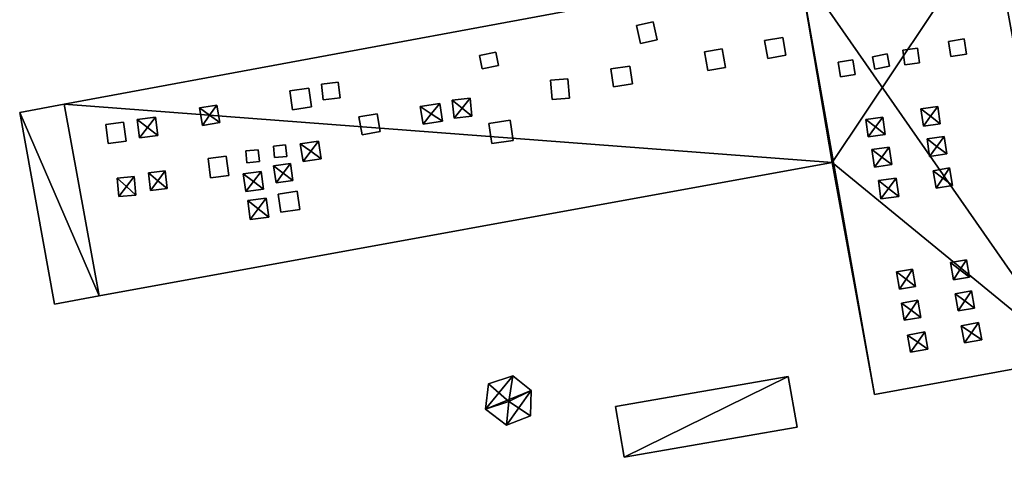
# Model space of a CAD drawing. Extents: x 532185 to 535115, y 6172701 to 6174850.
# Drawn here: x 532923 to 532980, y 6173172 to 6173198 of the extents above; entities that cross this region are included whole.
import ezdxf

# ---------------------------------------------------------------- set-up
doc = ezdxf.new("R2010")
doc.units = 0
for name, color, linetype in [('Basic_roof', 14, 'CONTINUOUS'), ('Basic_wall', 252, 'CONTINUOUS'), ('Sp_roof', 14, 'CONTINUOUS'), ('Sp_wall', 252, 'CONTINUOUS')]:
    doc.layers.add(name, color=color, linetype=linetype)

msp = doc.modelspace()

# ---------------------------------------------------------------- linework, layer by layer
at = {"layer": 'Basic_roof', "color": 24}
for points in [[(532983.707, 6173178.036, 5.921), (532979.15, 6173203.04, 5.921), (532968.074, 6173200.484, 5.921), (532983.707, 6173178.036, 5.921)], [(532969.971, 6173189.315, 5.921), (532968.074, 6173200.484, 5.921), (532925.843, 6173192.651, 5.921), (532969.971, 6173189.315, 5.921)], [(532972.402, 6173175.975, 5.921), (532983.707, 6173178.036, 5.921), (532968.074, 6173200.484, 5.921), (532972.402, 6173175.975, 5.921)], [(532969.971, 6173189.315, 5.921), (532972.402, 6173175.975, 5.921), (532968.074, 6173200.484, 5.921), (532969.971, 6173189.315, 5.921)], [(532925.291, 6173181.172, 4.561), (532927.85, 6173181.638, 5.13), (532925.843, 6173192.651, 5.13), (532923.285, 6173192.177, 4.561)], [(532925.843, 6173192.651, 5.921), (532927.85, 6173181.638, 5.921), (532969.971, 6173189.315, 5.921), (532925.843, 6173192.651, 5.921)], [(532951.389, 6173175.574, 6.612), (532951.627, 6173177.043, 5.387), (532950.23, 6173176.589, 5.387), (532951.389, 6173175.574, 6.612)], [(532951.389, 6173175.574, 6.612), (532952.684, 6173176.21, 5.387), (532951.627, 6173177.043, 5.387), (532951.389, 6173175.574, 6.612)], [(532957.52, 6173175.288, 4.677), (532958.03, 6173172.368, 4.677), (532967.965, 6173174.101, 4.677), (532967.456, 6173177.02, 4.677)], [(532951.389, 6173175.574, 6.612), (532950.23, 6173176.589, 5.387), (532950.062, 6173175.126, 5.387), (532951.389, 6173175.574, 6.612)], [(532951.389, 6173175.574, 6.612), (532952.64, 6173174.745, 5.387), (532952.684, 6173176.21, 5.387), (532951.389, 6173175.574, 6.612)], [(532951.389, 6173175.574, 6.612), (532950.062, 6173175.126, 5.387), (532951.267, 6173174.217, 5.387), (532951.389, 6173175.574, 6.612)], [(532951.389, 6173175.574, 6.612), (532951.267, 6173174.217, 5.387), (532952.64, 6173174.745, 5.387), (532951.389, 6173175.574, 6.612)]]:
    msp.add_3dface(points, dxfattribs=at)
at = {"layer": 'Basic_wall', "color": 252}
for points in [[(532983.707, 6173178.036, 1.29), (532979.15, 6173203.04, 1.29), (532979.15, 6173203.04, 5.921), (532983.707, 6173178.036, 5.921)], [(532968.074, 6173200.484, 1.29), (532925.843, 6173192.651, 1.29), (532925.843, 6173192.651, 5.921), (532968.074, 6173200.484, 5.921)], [(532925.843, 6173192.651, 1.42), (532923.285, 6173192.177, 1.42), (532923.285, 6173192.177, 4.561), (532925.843, 6173192.651, 5.13)], [(532925.843, 6173192.651, 1.29), (532927.85, 6173181.638, 1.29), (532927.85, 6173181.638, 5.921), (532925.843, 6173192.651, 5.921)], [(532927.85, 6173181.638, 1.42), (532925.843, 6173192.651, 1.42), (532925.843, 6173192.651, 5.13), (532927.85, 6173181.638, 5.13)], [(532923.285, 6173192.177, 1.42), (532925.291, 6173181.172, 1.42), (532925.291, 6173181.172, 4.561), (532923.285, 6173192.177, 4.561)], [(532927.85, 6173181.638, 1.29), (532969.971, 6173189.315, 1.29), (532969.971, 6173189.315, 5.921), (532927.85, 6173181.638, 5.921)], [(532969.971, 6173189.315, 1.29), (532972.402, 6173175.975, 1.29), (532972.402, 6173175.975, 5.921), (532969.971, 6173189.315, 5.921)], [(532925.291, 6173181.172, 1.42), (532927.85, 6173181.638, 1.42), (532927.85, 6173181.638, 5.13), (532925.291, 6173181.172, 4.561)], [(532972.402, 6173175.975, 1.29), (532983.707, 6173178.036, 1.29), (532983.707, 6173178.036, 5.921), (532972.402, 6173175.975, 5.921)], [(532951.627, 6173177.043, 1.63), (532950.23, 6173176.589, 1.63), (532950.23, 6173176.589, 5.387), (532951.627, 6173177.043, 5.387)], [(532952.684, 6173176.21, 1.63), (532951.627, 6173177.043, 1.63), (532951.627, 6173177.043, 5.387), (532952.684, 6173176.21, 5.387)], [(532967.456, 6173177.02, 1.55), (532957.52, 6173175.288, 1.55), (532957.52, 6173175.288, 4.677), (532967.456, 6173177.02, 4.677)], [(532967.965, 6173174.101, 1.55), (532967.456, 6173177.02, 1.55), (532967.456, 6173177.02, 4.677), (532967.965, 6173174.101, 4.677)], [(532950.23, 6173176.589, 1.63), (532950.062, 6173175.126, 1.63), (532950.062, 6173175.126, 5.387), (532950.23, 6173176.589, 5.387)], [(532952.64, 6173174.745, 1.63), (532952.684, 6173176.21, 1.63), (532952.684, 6173176.21, 5.387), (532952.64, 6173174.745, 5.387)], [(532950.062, 6173175.126, 1.63), (532951.267, 6173174.217, 1.63), (532951.267, 6173174.217, 5.387), (532950.062, 6173175.126, 5.387)], [(532957.52, 6173175.288, 1.55), (532958.03, 6173172.368, 1.55), (532958.03, 6173172.368, 4.677), (532957.52, 6173175.288, 4.677)], [(532951.267, 6173174.217, 1.63), (532952.64, 6173174.745, 1.63), (532952.64, 6173174.745, 5.387), (532951.267, 6173174.217, 5.387)], [(532958.03, 6173172.368, 1.55), (532967.965, 6173174.101, 1.55), (532967.965, 6173174.101, 4.677), (532958.03, 6173172.368, 4.677)]]:
    msp.add_3dface(points, dxfattribs=at)
at = {"layer": 'footprint_base', "color": 4}
for points in [[(532969.971, 6173189.315, 1.29), (532979.15, 6173203.04, 1.29), (532968.074, 6173200.484, 1.29), (532969.971, 6173189.315, 1.29)], [(532983.707, 6173178.036, 1.29), (532979.15, 6173203.04, 1.29), (532969.971, 6173189.315, 1.29), (532983.707, 6173178.036, 1.29)], [(532968.074, 6173200.484, 1.29), (532925.843, 6173192.651, 1.29), (532969.971, 6173189.315, 1.29), (532968.074, 6173200.484, 1.29)], [(532927.85, 6173181.638, 1.42), (532925.843, 6173192.651, 1.42), (532923.285, 6173192.177, 1.42), (532927.85, 6173181.638, 1.42)], [(532925.843, 6173192.651, 1.29), (532927.85, 6173181.638, 1.29), (532969.971, 6173189.315, 1.29), (532925.843, 6173192.651, 1.29)], [(532923.285, 6173192.177, 1.42), (532925.291, 6173181.172, 1.42), (532927.85, 6173181.638, 1.42), (532923.285, 6173192.177, 1.42)], [(532969.971, 6173189.315, 1.29), (532972.402, 6173175.975, 1.29), (532983.707, 6173178.036, 1.29), (532969.971, 6173189.315, 1.29)], [(532952.684, 6173176.21, 1.63), (532951.627, 6173177.043, 1.63), (532950.062, 6173175.126, 1.63), (532952.684, 6173176.21, 1.63)], [(532951.627, 6173177.043, 1.63), (532950.23, 6173176.589, 1.63), (532950.062, 6173175.126, 1.63), (532951.627, 6173177.043, 1.63)], [(532967.456, 6173177.02, 1.55), (532957.52, 6173175.288, 1.55), (532958.03, 6173172.368, 1.55), (532967.456, 6173177.02, 1.55)], [(532958.03, 6173172.368, 1.55), (532967.965, 6173174.101, 1.55), (532967.456, 6173177.02, 1.55), (532958.03, 6173172.368, 1.55)], [(532950.062, 6173175.126, 1.63), (532951.267, 6173174.217, 1.63), (532952.684, 6173176.21, 1.63), (532950.062, 6173175.126, 1.63)], [(532951.267, 6173174.217, 1.63), (532952.64, 6173174.745, 1.63), (532952.684, 6173176.21, 1.63), (532951.267, 6173174.217, 1.63)]]:
    msp.add_3dface(points, dxfattribs=at)
at = {"layer": 'Sp_roof', "color": 24}
for points in [[(532958.967, 6173196.141, 6.256), (532959.913, 6173196.352, 6.256), (532959.682, 6173197.386, 6.256), (532958.736, 6173197.175, 6.256)], [(532966.096, 6173196.309, 6.256), (532966.277, 6173195.285, 6.256), (532967.322, 6173195.47, 6.256), (532967.141, 6173196.494, 6.256)], [(532976.804, 6173195.395, 6.256), (532977.702, 6173195.536, 6.256), (532977.564, 6173196.407, 6.256), (532976.666, 6173196.265, 6.256)], [(532962.832, 6173194.587, 6.256), (532963.852, 6173194.772, 6.256), (532963.658, 6173195.845, 6.256), (532962.638, 6173195.66, 6.256)], [(532974.148, 6173194.913, 6.256), (532974.99, 6173195.026, 6.256), (532974.877, 6173195.871, 6.256), (532974.035, 6173195.759, 6.256)], [(532949.855, 6173194.687, 6.256), (532950.801, 6173194.873, 6.256), (532950.649, 6173195.643, 6.256), (532949.704, 6173195.457, 6.256)], [(532970.324, 6173195.062, 6.256), (532970.459, 6173194.232, 6.256), (532971.305, 6173194.37, 6.256), (532971.17, 6173195.2, 6.256)], [(532972.289, 6173195.384, 6.256), (532972.426, 6173194.672, 6.256), (532973.272, 6173194.834, 6.256), (532973.135, 6173195.547, 6.256)], [(532957.414, 6173193.659, 6.256), (532958.508, 6173193.818, 6.256), (532958.358, 6173194.847, 6.256), (532957.264, 6173194.688, 6.256)], [(532953.893, 6173192.919, 6.206), (532954.887, 6173193.005, 6.206), (532954.79, 6173194.122, 6.206), (532953.796, 6173194.036, 6.206)], [(532938.806, 6173193.416, 6.256), (532938.962, 6173192.339, 6.256), (532940.057, 6173192.499, 6.256), (532939.9, 6173193.575, 6.256)], [(532940.623, 6173193.814, 6.256), (532940.728, 6173192.902, 6.256), (532941.697, 6173193.014, 6.256), (532941.592, 6173193.925, 6.256)], [(532948.708, 6173192.429, 6.381), (532949.166, 6173193.005, 6.206), (532948.14, 6173192.896, 6.206), (532948.708, 6173192.429, 6.381)], [(532948.708, 6173192.429, 6.381), (532948.14, 6173192.896, 6.206), (532948.25, 6173191.852, 6.206), (532948.708, 6173192.429, 6.381)], [(532948.708, 6173192.429, 6.381), (532949.277, 6173191.961, 6.206), (532949.166, 6173193.005, 6.206), (532948.708, 6173192.429, 6.381)], [(532934.199, 6173192.018, 6.381), (532934.616, 6173192.6, 6.206), (532933.621, 6173192.439, 6.206), (532934.199, 6173192.018, 6.381)], [(532934.199, 6173192.018, 6.381), (532933.621, 6173192.439, 6.206), (532933.783, 6173191.436, 6.206), (532934.199, 6173192.018, 6.381)], [(532934.199, 6173192.018, 6.381), (532934.778, 6173191.597, 6.206), (532934.616, 6173192.6, 6.206), (532934.199, 6173192.018, 6.381)], [(532946.942, 6173192.109, 6.381), (532947.425, 6173192.705, 6.206), (532946.305, 6173192.529, 6.206), (532946.942, 6173192.109, 6.381)], [(532946.942, 6173192.109, 6.381), (532946.305, 6173192.529, 6.206), (532946.465, 6173191.509, 6.206), (532946.942, 6173192.109, 6.381)], [(532946.942, 6173192.109, 6.381), (532947.585, 6173191.685, 6.206), (532947.425, 6173192.705, 6.206), (532946.942, 6173192.109, 6.381)], [(532948.708, 6173192.429, 6.381), (532948.25, 6173191.852, 6.206), (532949.277, 6173191.961, 6.206), (532948.708, 6173192.429, 6.381)], [(532975.634, 6173191.963, 6.356), (532976.049, 6173192.527, 6.181), (532975.08, 6173192.391, 6.181), (532975.634, 6173191.963, 6.356)], [(532975.634, 6173191.963, 6.356), (532975.08, 6173192.391, 6.181), (532975.219, 6173191.398, 6.181), (532975.634, 6173191.963, 6.356)], [(532975.634, 6173191.963, 6.356), (532976.189, 6173191.535, 6.181), (532976.049, 6173192.527, 6.181), (532975.634, 6173191.963, 6.356)], [(532930.628, 6173191.308, 6.381), (532931.082, 6173191.902, 6.206), (532930.038, 6173191.767, 6.206), (532930.628, 6173191.308, 6.381)], [(532930.628, 6173191.308, 6.381), (532930.038, 6173191.767, 6.206), (532930.174, 6173190.715, 6.206), (532930.628, 6173191.308, 6.381)], [(532930.628, 6173191.308, 6.381), (532931.218, 6173190.851, 6.206), (532931.082, 6173191.902, 6.206), (532930.628, 6173191.308, 6.381)], [(532934.199, 6173192.018, 6.381), (532933.783, 6173191.436, 6.206), (532934.778, 6173191.597, 6.206), (532934.199, 6173192.018, 6.381)], [(532942.964, 6173190.895, 6.256), (532944.009, 6173191.08, 6.256), (532943.827, 6173192.109, 6.256), (532942.782, 6173191.924, 6.256)], [(532946.942, 6173192.109, 6.381), (532946.465, 6173191.509, 6.206), (532947.585, 6173191.685, 6.206), (532946.942, 6173192.109, 6.381)], [(532950.248, 6173191.553, 6.256), (532950.422, 6173190.395, 6.256), (532951.64, 6173190.578, 6.256), (532951.467, 6173191.736, 6.256)], [(532972.469, 6173191.35, 6.356), (532972.884, 6173191.914, 6.181), (532971.915, 6173191.778, 6.181), (532972.469, 6173191.35, 6.356)], [(532972.469, 6173191.35, 6.356), (532971.915, 6173191.778, 6.181), (532972.054, 6173190.785, 6.181), (532972.469, 6173191.35, 6.356)], [(532972.469, 6173191.35, 6.356), (532973.024, 6173190.922, 6.181), (532972.884, 6173191.914, 6.181), (532972.469, 6173191.35, 6.356)], [(532975.634, 6173191.963, 6.356), (532975.219, 6173191.398, 6.181), (532976.189, 6173191.535, 6.181), (532975.634, 6173191.963, 6.356)], [(532928.232, 6173191.495, 6.256), (532928.379, 6173190.388, 6.256), (532929.398, 6173190.524, 6.256), (532929.251, 6173191.63, 6.256)], [(532930.628, 6173191.308, 6.381), (532930.174, 6173190.715, 6.206), (532931.218, 6173190.851, 6.206), (532930.628, 6173191.308, 6.381)], [(532972.469, 6173191.35, 6.356), (532972.054, 6173190.785, 6.181), (532973.024, 6173190.922, 6.181), (532972.469, 6173191.35, 6.356)], [(532975.997, 6173190.234, 6.356), (532976.424, 6173190.809, 6.181), (532975.429, 6173190.673, 6.181), (532975.997, 6173190.234, 6.356)], [(532975.997, 6173190.234, 6.356), (532975.429, 6173190.673, 6.181), (532975.568, 6173189.659, 6.181), (532975.997, 6173190.234, 6.356)], [(532975.997, 6173190.234, 6.356), (532976.563, 6173189.795, 6.181), (532976.424, 6173190.809, 6.181), (532975.997, 6173190.234, 6.356)], [(532936.278, 6173189.974, 6.256), (532936.34, 6173189.293, 6.256), (532937.061, 6173189.358, 6.256), (532936.999, 6173190.039, 6.256)], [(532937.933, 6173189.585, 6.256), (532938.629, 6173189.651, 6.256), (532938.566, 6173190.317, 6.256), (532937.871, 6173190.251, 6.256)], [(532940.012, 6173189.951, 6.331), (532940.456, 6173190.54, 6.256), (532939.411, 6173190.38, 6.256), (532940.012, 6173189.951, 6.331)], [(532940.012, 6173189.951, 6.331), (532939.411, 6173190.38, 6.256), (532939.567, 6173189.364, 6.256), (532940.012, 6173189.951, 6.331)], [(532940.012, 6173189.951, 6.331), (532940.611, 6173189.524, 6.256), (532940.456, 6173190.54, 6.256), (532940.012, 6173189.951, 6.331)], [(532972.832, 6173189.621, 6.356), (532973.259, 6173190.196, 6.181), (532972.264, 6173190.06, 6.181), (532972.832, 6173189.621, 6.356)], [(532972.832, 6173189.621, 6.356), (532972.264, 6173190.06, 6.181), (532972.403, 6173189.046, 6.181), (532972.832, 6173189.621, 6.356)], [(532972.832, 6173189.621, 6.356), (532973.398, 6173189.182, 6.181), (532973.259, 6173190.196, 6.181), (532972.832, 6173189.621, 6.356)], [(532975.997, 6173190.234, 6.356), (532975.568, 6173189.659, 6.181), (532976.563, 6173189.795, 6.181), (532975.997, 6173190.234, 6.356)], [(532934.257, 6173188.424, 6.256), (532935.301, 6173188.56, 6.256), (532935.157, 6173189.666, 6.256), (532934.113, 6173189.531, 6.256)], [(532940.012, 6173189.951, 6.331), (532939.567, 6173189.364, 6.256), (532940.611, 6173189.524, 6.256), (532940.012, 6173189.951, 6.331)], [(532972.832, 6173189.621, 6.356), (532972.403, 6173189.046, 6.181), (532973.398, 6173189.182, 6.181), (532972.832, 6173189.621, 6.356)], [(532938.433, 6173188.694, 6.331), (532938.85, 6173189.246, 6.256), (532937.88, 6173189.109, 6.256), (532938.433, 6173188.694, 6.331)], [(532938.433, 6173188.694, 6.331), (532937.88, 6173189.109, 6.256), (532938.016, 6173188.142, 6.256), (532938.433, 6173188.694, 6.331)], [(532938.433, 6173188.694, 6.331), (532938.986, 6173188.278, 6.256), (532938.85, 6173189.246, 6.256), (532938.433, 6173188.694, 6.331)], [(532976.338, 6173188.407, 6.356), (532976.723, 6173188.993, 6.181), (532975.777, 6173188.832, 6.181), (532976.338, 6173188.407, 6.356)], [(532976.338, 6173188.407, 6.356), (532976.895, 6173187.987, 6.181), (532976.723, 6173188.993, 6.181), (532976.338, 6173188.407, 6.356)], [(532929.425, 6173187.922, 6.381), (532929.863, 6173188.494, 6.231), (532928.894, 6173188.407, 6.231), (532929.425, 6173187.922, 6.381)], [(532929.425, 6173187.922, 6.381), (532928.894, 6173188.407, 6.231), (532928.988, 6173187.349, 6.231), (532929.425, 6173187.922, 6.381)], [(532929.425, 6173187.922, 6.381), (532929.958, 6173187.436, 6.231), (532929.863, 6173188.494, 6.231), (532929.425, 6173187.922, 6.381)], [(532931.229, 6173188.259, 6.381), (532931.654, 6173188.818, 6.231), (532930.685, 6173188.706, 6.231), (532931.229, 6173188.259, 6.381)], [(532931.229, 6173188.259, 6.381), (532930.685, 6173188.706, 6.231), (532930.8, 6173187.702, 6.231), (532931.229, 6173188.259, 6.381)], [(532931.229, 6173188.259, 6.381), (532931.77, 6173187.814, 6.231), (532931.654, 6173188.818, 6.231), (532931.229, 6173188.259, 6.381)], [(532936.715, 6173188.217, 6.331), (532937.156, 6173188.796, 6.256), (532936.137, 6173188.661, 6.256), (532936.715, 6173188.217, 6.331)], [(532936.715, 6173188.217, 6.331), (532936.137, 6173188.661, 6.256), (532936.273, 6173187.638, 6.256), (532936.715, 6173188.217, 6.331)], [(532936.715, 6173188.217, 6.331), (532937.293, 6173187.773, 6.256), (532937.156, 6173188.796, 6.256), (532936.715, 6173188.217, 6.331)], [(532938.433, 6173188.694, 6.331), (532938.016, 6173188.142, 6.256), (532938.986, 6173188.278, 6.256), (532938.433, 6173188.694, 6.331)], [(532973.224, 6173187.812, 6.356), (532973.662, 6173188.413, 6.181), (532972.643, 6173188.277, 6.181), (532973.224, 6173187.812, 6.356)], [(532973.224, 6173187.812, 6.356), (532973.804, 6173187.348, 6.181), (532973.662, 6173188.413, 6.181), (532973.224, 6173187.812, 6.356)], [(532976.338, 6173188.407, 6.356), (532975.777, 6173188.832, 6.181), (532975.949, 6173187.825, 6.181), (532976.338, 6173188.407, 6.356)], [(532976.338, 6173188.407, 6.356), (532975.949, 6173187.825, 6.181), (532976.895, 6173187.987, 6.181), (532976.338, 6173188.407, 6.356)], [(532929.425, 6173187.922, 6.381), (532928.988, 6173187.349, 6.231), (532929.958, 6173187.436, 6.231), (532929.425, 6173187.922, 6.381)], [(532931.229, 6173188.259, 6.381), (532930.8, 6173187.702, 6.231), (532931.77, 6173187.814, 6.231), (532931.229, 6173188.259, 6.381)], [(532936.715, 6173188.217, 6.331), (532936.273, 6173187.638, 6.256), (532937.293, 6173187.773, 6.256), (532936.715, 6173188.217, 6.331)], [(532973.224, 6173187.812, 6.356), (532972.643, 6173188.277, 6.181), (532972.784, 6173187.212, 6.181), (532973.224, 6173187.812, 6.356)], [(532973.224, 6173187.812, 6.356), (532972.784, 6173187.212, 6.181), (532973.804, 6173187.348, 6.181), (532973.224, 6173187.812, 6.356)], [(532936.993, 6173186.641, 6.331), (532937.459, 6173187.253, 6.256), (532936.39, 6173187.119, 6.256), (532936.993, 6173186.641, 6.331)], [(532936.993, 6173186.641, 6.331), (532937.596, 6173186.164, 6.256), (532937.459, 6173187.253, 6.256), (532936.993, 6173186.641, 6.331)], [(532938.284, 6173186.452, 6.256), (532939.378, 6173186.611, 6.256), (532939.226, 6173187.652, 6.256), (532938.132, 6173187.493, 6.256)], [(532936.993, 6173186.641, 6.331), (532936.39, 6173187.119, 6.256), (532936.527, 6173186.029, 6.256), (532936.993, 6173186.641, 6.331)], [(532936.993, 6173186.641, 6.331), (532936.527, 6173186.029, 6.256), (532937.596, 6173186.164, 6.256), (532936.993, 6173186.641, 6.331)], [(532977.324, 6173183.141, 6.356), (532977.696, 6173183.718, 6.181), (532976.776, 6173183.557, 6.181), (532977.324, 6173183.141, 6.356)], [(532977.324, 6173183.141, 6.356), (532976.776, 6173183.557, 6.181), (532976.95, 6173182.564, 6.181), (532977.324, 6173183.141, 6.356)], [(532977.324, 6173183.141, 6.356), (532977.87, 6173182.726, 6.181), (532977.696, 6173183.718, 6.181), (532977.324, 6173183.141, 6.356)], [(532974.229, 6173182.604, 6.356), (532974.601, 6173183.182, 6.181), (532973.681, 6173183.02, 6.181), (532974.229, 6173182.604, 6.356)], [(532974.229, 6173182.604, 6.356), (532973.681, 6173183.02, 6.181), (532973.855, 6173182.027, 6.181), (532974.229, 6173182.604, 6.356)], [(532974.229, 6173182.604, 6.356), (532974.775, 6173182.189, 6.181), (532974.601, 6173183.182, 6.181), (532974.229, 6173182.604, 6.356)], [(532977.324, 6173183.141, 6.356), (532976.95, 6173182.564, 6.181), (532977.87, 6173182.726, 6.181), (532977.324, 6173183.141, 6.356)], [(532974.229, 6173182.604, 6.356), (532973.855, 6173182.027, 6.181), (532974.775, 6173182.189, 6.181), (532974.229, 6173182.604, 6.356)], [(532977.608, 6173181.351, 6.356), (532977.995, 6173181.927, 6.181), (532977.05, 6173181.766, 6.181), (532977.608, 6173181.351, 6.356)], [(532977.608, 6173181.351, 6.356), (532977.05, 6173181.766, 6.181), (532977.219, 6173180.777, 6.181), (532977.608, 6173181.351, 6.356)], [(532977.608, 6173181.351, 6.356), (532978.164, 6173180.938, 6.181), (532977.995, 6173181.927, 6.181), (532977.608, 6173181.351, 6.356)], [(532974.513, 6173180.814, 6.356), (532974.9, 6173181.39, 6.181), (532973.955, 6173181.229, 6.181), (532974.513, 6173180.814, 6.356)], [(532974.513, 6173180.814, 6.356), (532973.955, 6173181.229, 6.181), (532974.124, 6173180.24, 6.181), (532974.513, 6173180.814, 6.356)], [(532974.513, 6173180.814, 6.356), (532975.069, 6173180.401, 6.181), (532974.9, 6173181.39, 6.181), (532974.513, 6173180.814, 6.356)], [(532977.608, 6173181.351, 6.356), (532977.219, 6173180.777, 6.181), (532978.164, 6173180.938, 6.181), (532977.608, 6173181.351, 6.356)], [(532974.513, 6173180.814, 6.356), (532974.124, 6173180.24, 6.181), (532975.069, 6173180.401, 6.181), (532974.513, 6173180.814, 6.356)], [(532977.988, 6173179.524, 6.356), (532978.393, 6173180.11, 6.181), (532977.398, 6173179.925, 6.181), (532977.988, 6173179.524, 6.356)], [(532977.988, 6173179.524, 6.356), (532977.398, 6173179.925, 6.181), (532977.582, 6173178.939, 6.181), (532977.988, 6173179.524, 6.356)], [(532977.988, 6173179.524, 6.356), (532978.577, 6173179.124, 6.181), (532978.393, 6173180.11, 6.181), (532977.988, 6173179.524, 6.356)], [(532974.892, 6173178.988, 6.356), (532975.298, 6173179.573, 6.181), (532974.303, 6173179.388, 6.181), (532974.892, 6173178.988, 6.356)], [(532974.892, 6173178.988, 6.356), (532974.303, 6173179.388, 6.181), (532974.487, 6173178.402, 6.181), (532974.892, 6173178.988, 6.356)], [(532974.892, 6173178.988, 6.356), (532975.482, 6173178.588, 6.181), (532975.298, 6173179.573, 6.181), (532974.892, 6173178.988, 6.356)], [(532977.988, 6173179.524, 6.356), (532977.582, 6173178.939, 6.181), (532978.577, 6173179.124, 6.181), (532977.988, 6173179.524, 6.356)], [(532974.892, 6173178.988, 6.356), (532974.487, 6173178.402, 6.181), (532975.482, 6173178.588, 6.181), (532974.892, 6173178.988, 6.356)]]:
    msp.add_3dface(points, dxfattribs=at)
at = {"layer": 'Sp_wall', "color": 252}
for points in [[(532959.682, 6173197.386, 5.921), (532958.736, 6173197.175, 5.921), (532958.736, 6173197.175, 6.256), (532959.682, 6173197.386, 6.256)], [(532958.736, 6173197.175, 5.921), (532958.967, 6173196.141, 5.921), (532958.967, 6173196.141, 6.256), (532958.736, 6173197.175, 6.256)], [(532959.913, 6173196.352, 5.921), (532959.682, 6173197.386, 5.921), (532959.682, 6173197.386, 6.256), (532959.913, 6173196.352, 6.256)], [(532958.967, 6173196.141, 5.921), (532959.913, 6173196.352, 5.921), (532959.913, 6173196.352, 6.256), (532958.967, 6173196.141, 6.256)], [(532967.141, 6173196.494, 5.921), (532966.096, 6173196.309, 5.921), (532966.096, 6173196.309, 6.256), (532967.141, 6173196.494, 6.256)], [(532966.096, 6173196.309, 5.921), (532966.277, 6173195.285, 5.921), (532966.277, 6173195.285, 6.256), (532966.096, 6173196.309, 6.256)], [(532967.322, 6173195.47, 5.921), (532967.141, 6173196.494, 5.921), (532967.141, 6173196.494, 6.256), (532967.322, 6173195.47, 6.256)], [(532977.564, 6173196.407, 5.921), (532976.666, 6173196.265, 5.921), (532976.666, 6173196.265, 6.256), (532977.564, 6173196.407, 6.256)], [(532976.666, 6173196.265, 5.921), (532976.804, 6173195.395, 5.921), (532976.804, 6173195.395, 6.256), (532976.666, 6173196.265, 6.256)], [(532977.702, 6173195.536, 5.921), (532977.564, 6173196.407, 5.921), (532977.564, 6173196.407, 6.256), (532977.702, 6173195.536, 6.256)], [(532963.658, 6173195.845, 5.921), (532962.638, 6173195.66, 5.921), (532962.638, 6173195.66, 6.256), (532963.658, 6173195.845, 6.256)], [(532963.852, 6173194.772, 5.921), (532963.658, 6173195.845, 5.921), (532963.658, 6173195.845, 6.256), (532963.852, 6173194.772, 6.256)], [(532974.877, 6173195.871, 5.921), (532974.035, 6173195.759, 5.921), (532974.035, 6173195.759, 6.256), (532974.877, 6173195.871, 6.256)], [(532974.035, 6173195.759, 5.921), (532974.148, 6173194.913, 5.921), (532974.148, 6173194.913, 6.256), (532974.035, 6173195.759, 6.256)], [(532974.99, 6173195.026, 5.921), (532974.877, 6173195.871, 5.921), (532974.877, 6173195.871, 6.256), (532974.99, 6173195.026, 6.256)], [(532950.649, 6173195.643, 5.921), (532949.704, 6173195.457, 5.921), (532949.704, 6173195.457, 6.256), (532950.649, 6173195.643, 6.256)], [(532949.704, 6173195.457, 5.921), (532949.855, 6173194.687, 5.921), (532949.855, 6173194.687, 6.256), (532949.704, 6173195.457, 6.256)], [(532950.801, 6173194.873, 5.921), (532950.649, 6173195.643, 5.921), (532950.649, 6173195.643, 6.256), (532950.801, 6173194.873, 6.256)], [(532962.638, 6173195.66, 5.921), (532962.832, 6173194.587, 5.921), (532962.832, 6173194.587, 6.256), (532962.638, 6173195.66, 6.256)], [(532966.277, 6173195.285, 5.921), (532967.322, 6173195.47, 5.921), (532967.322, 6173195.47, 6.256), (532966.277, 6173195.285, 6.256)], [(532971.17, 6173195.2, 5.921), (532970.324, 6173195.062, 5.921), (532970.324, 6173195.062, 6.256), (532971.17, 6173195.2, 6.256)], [(532971.305, 6173194.37, 5.921), (532971.17, 6173195.2, 5.921), (532971.17, 6173195.2, 6.256), (532971.305, 6173194.37, 6.256)], [(532973.135, 6173195.547, 5.921), (532972.289, 6173195.384, 5.921), (532972.289, 6173195.384, 6.256), (532973.135, 6173195.547, 6.256)], [(532972.289, 6173195.384, 5.921), (532972.426, 6173194.672, 5.921), (532972.426, 6173194.672, 6.256), (532972.289, 6173195.384, 6.256)], [(532973.272, 6173194.834, 5.921), (532973.135, 6173195.547, 5.921), (532973.135, 6173195.547, 6.256), (532973.272, 6173194.834, 6.256)], [(532976.804, 6173195.395, 5.921), (532977.702, 6173195.536, 5.921), (532977.702, 6173195.536, 6.256), (532976.804, 6173195.395, 6.256)], [(532949.855, 6173194.687, 5.921), (532950.801, 6173194.873, 5.921), (532950.801, 6173194.873, 6.256), (532949.855, 6173194.687, 6.256)], [(532958.358, 6173194.847, 5.921), (532957.264, 6173194.688, 5.921), (532957.264, 6173194.688, 6.256), (532958.358, 6173194.847, 6.256)], [(532957.264, 6173194.688, 5.921), (532957.414, 6173193.659, 5.921), (532957.414, 6173193.659, 6.256), (532957.264, 6173194.688, 6.256)], [(532958.508, 6173193.818, 5.921), (532958.358, 6173194.847, 5.921), (532958.358, 6173194.847, 6.256), (532958.508, 6173193.818, 6.256)], [(532962.832, 6173194.587, 5.921), (532963.852, 6173194.772, 5.921), (532963.852, 6173194.772, 6.256), (532962.832, 6173194.587, 6.256)], [(532970.324, 6173195.062, 5.921), (532970.459, 6173194.232, 5.921), (532970.459, 6173194.232, 6.256), (532970.324, 6173195.062, 6.256)], [(532972.426, 6173194.672, 5.921), (532973.272, 6173194.834, 5.921), (532973.272, 6173194.834, 6.256), (532972.426, 6173194.672, 6.256)], [(532974.148, 6173194.913, 5.921), (532974.99, 6173195.026, 5.921), (532974.99, 6173195.026, 6.256), (532974.148, 6173194.913, 6.256)], [(532954.79, 6173194.122, 5.921), (532953.796, 6173194.036, 5.921), (532953.796, 6173194.036, 6.206), (532954.79, 6173194.122, 6.206)], [(532953.796, 6173194.036, 5.921), (532953.893, 6173192.919, 5.921), (532953.893, 6173192.919, 6.206), (532953.796, 6173194.036, 6.206)], [(532954.887, 6173193.005, 5.921), (532954.79, 6173194.122, 5.921), (532954.79, 6173194.122, 6.206), (532954.887, 6173193.005, 6.206)], [(532970.459, 6173194.232, 5.921), (532971.305, 6173194.37, 5.921), (532971.305, 6173194.37, 6.256), (532970.459, 6173194.232, 6.256)], [(532939.9, 6173193.575, 5.921), (532938.806, 6173193.416, 5.921), (532938.806, 6173193.416, 6.256), (532939.9, 6173193.575, 6.256)], [(532940.057, 6173192.499, 5.921), (532939.9, 6173193.575, 5.921), (532939.9, 6173193.575, 6.256), (532940.057, 6173192.499, 6.256)], [(532941.592, 6173193.925, 5.921), (532940.623, 6173193.814, 5.921), (532940.623, 6173193.814, 6.256), (532941.592, 6173193.925, 6.256)], [(532940.623, 6173193.814, 5.921), (532940.728, 6173192.902, 5.921), (532940.728, 6173192.902, 6.256), (532940.623, 6173193.814, 6.256)], [(532941.697, 6173193.014, 5.921), (532941.592, 6173193.925, 5.921), (532941.592, 6173193.925, 6.256), (532941.697, 6173193.014, 6.256)], [(532957.414, 6173193.659, 5.921), (532958.508, 6173193.818, 5.921), (532958.508, 6173193.818, 6.256), (532957.414, 6173193.659, 6.256)], [(532938.806, 6173193.416, 5.921), (532938.962, 6173192.339, 5.921), (532938.962, 6173192.339, 6.256), (532938.806, 6173193.416, 6.256)], [(532940.728, 6173192.902, 5.921), (532941.697, 6173193.014, 5.921), (532941.697, 6173193.014, 6.256), (532940.728, 6173192.902, 6.256)], [(532949.166, 6173193.005, 5.921), (532948.14, 6173192.896, 5.921), (532948.14, 6173192.896, 6.206), (532949.166, 6173193.005, 6.206)], [(532948.14, 6173192.896, 5.921), (532948.25, 6173191.852, 5.921), (532948.25, 6173191.852, 6.206), (532948.14, 6173192.896, 6.206)], [(532949.277, 6173191.961, 5.921), (532949.166, 6173193.005, 5.921), (532949.166, 6173193.005, 6.206), (532949.277, 6173191.961, 6.206)], [(532953.893, 6173192.919, 5.921), (532954.887, 6173193.005, 5.921), (532954.887, 6173193.005, 6.206), (532953.893, 6173192.919, 6.206)], [(532934.616, 6173192.6, 5.921), (532933.621, 6173192.439, 5.921), (532933.621, 6173192.439, 6.206), (532934.616, 6173192.6, 6.206)], [(532933.621, 6173192.439, 5.921), (532933.783, 6173191.436, 5.921), (532933.783, 6173191.436, 6.206), (532933.621, 6173192.439, 6.206)], [(532934.778, 6173191.597, 5.921), (532934.616, 6173192.6, 5.921), (532934.616, 6173192.6, 6.206), (532934.778, 6173191.597, 6.206)], [(532938.962, 6173192.339, 5.921), (532940.057, 6173192.499, 5.921), (532940.057, 6173192.499, 6.256), (532938.962, 6173192.339, 6.256)], [(532947.425, 6173192.705, 5.921), (532946.305, 6173192.529, 5.921), (532946.305, 6173192.529, 6.206), (532947.425, 6173192.705, 6.206)], [(532946.305, 6173192.529, 5.921), (532946.465, 6173191.509, 5.921), (532946.465, 6173191.509, 6.206), (532946.305, 6173192.529, 6.206)], [(532947.585, 6173191.685, 5.921), (532947.425, 6173192.705, 5.921), (532947.425, 6173192.705, 6.206), (532947.585, 6173191.685, 6.206)], [(532976.049, 6173192.527, 5.921), (532975.08, 6173192.391, 5.921), (532975.08, 6173192.391, 6.181), (532976.049, 6173192.527, 6.181)], [(532975.08, 6173192.391, 5.921), (532975.219, 6173191.398, 5.921), (532975.219, 6173191.398, 6.181), (532975.08, 6173192.391, 6.181)], [(532976.189, 6173191.535, 5.921), (532976.049, 6173192.527, 5.921), (532976.049, 6173192.527, 6.181), (532976.189, 6173191.535, 6.181)], [(532931.082, 6173191.902, 5.921), (532930.038, 6173191.767, 5.921), (532930.038, 6173191.767, 6.206), (532931.082, 6173191.902, 6.206)], [(532930.038, 6173191.767, 5.921), (532930.174, 6173190.715, 5.921), (532930.174, 6173190.715, 6.206), (532930.038, 6173191.767, 6.206)], [(532931.218, 6173190.851, 5.921), (532931.082, 6173191.902, 5.921), (532931.082, 6173191.902, 6.206), (532931.218, 6173190.851, 6.206)], [(532943.827, 6173192.109, 5.921), (532942.782, 6173191.924, 5.921), (532942.782, 6173191.924, 6.256), (532943.827, 6173192.109, 6.256)], [(532942.782, 6173191.924, 5.921), (532942.964, 6173190.895, 5.921), (532942.964, 6173190.895, 6.256), (532942.782, 6173191.924, 6.256)], [(532944.009, 6173191.08, 5.921), (532943.827, 6173192.109, 5.921), (532943.827, 6173192.109, 6.256), (532944.009, 6173191.08, 6.256)], [(532948.25, 6173191.852, 5.921), (532949.277, 6173191.961, 5.921), (532949.277, 6173191.961, 6.206), (532948.25, 6173191.852, 6.206)], [(532951.467, 6173191.736, 5.921), (532950.248, 6173191.553, 5.921), (532950.248, 6173191.553, 6.256), (532951.467, 6173191.736, 6.256)], [(532951.64, 6173190.578, 5.921), (532951.467, 6173191.736, 5.921), (532951.467, 6173191.736, 6.256), (532951.64, 6173190.578, 6.256)], [(532972.884, 6173191.914, 5.921), (532971.915, 6173191.778, 5.921), (532971.915, 6173191.778, 6.181), (532972.884, 6173191.914, 6.181)], [(532971.915, 6173191.778, 5.921), (532972.054, 6173190.785, 5.921), (532972.054, 6173190.785, 6.181), (532971.915, 6173191.778, 6.181)], [(532973.024, 6173190.922, 5.921), (532972.884, 6173191.914, 5.921), (532972.884, 6173191.914, 6.181), (532973.024, 6173190.922, 6.181)], [(532929.251, 6173191.63, 5.921), (532928.232, 6173191.495, 5.921), (532928.232, 6173191.495, 6.256), (532929.251, 6173191.63, 6.256)], [(532928.232, 6173191.495, 5.921), (532928.379, 6173190.388, 5.921), (532928.379, 6173190.388, 6.256), (532928.232, 6173191.495, 6.256)], [(532929.398, 6173190.524, 5.921), (532929.251, 6173191.63, 5.921), (532929.251, 6173191.63, 6.256), (532929.398, 6173190.524, 6.256)], [(532933.783, 6173191.436, 5.921), (532934.778, 6173191.597, 5.921), (532934.778, 6173191.597, 6.206), (532933.783, 6173191.436, 6.206)], [(532946.465, 6173191.509, 5.921), (532947.585, 6173191.685, 5.921), (532947.585, 6173191.685, 6.206), (532946.465, 6173191.509, 6.206)], [(532950.248, 6173191.553, 5.921), (532950.422, 6173190.395, 5.921), (532950.422, 6173190.395, 6.256), (532950.248, 6173191.553, 6.256)], [(532975.219, 6173191.398, 5.921), (532976.189, 6173191.535, 5.921), (532976.189, 6173191.535, 6.181), (532975.219, 6173191.398, 6.181)], [(532930.174, 6173190.715, 5.921), (532931.218, 6173190.851, 5.921), (532931.218, 6173190.851, 6.206), (532930.174, 6173190.715, 6.206)], [(532942.964, 6173190.895, 5.921), (532944.009, 6173191.08, 5.921), (532944.009, 6173191.08, 6.256), (532942.964, 6173190.895, 6.256)], [(532972.054, 6173190.785, 5.921), (532973.024, 6173190.922, 5.921), (532973.024, 6173190.922, 6.181), (532972.054, 6173190.785, 6.181)], [(532976.424, 6173190.809, 5.921), (532975.429, 6173190.673, 5.921), (532975.429, 6173190.673, 6.181), (532976.424, 6173190.809, 6.181)], [(532975.429, 6173190.673, 5.921), (532975.568, 6173189.659, 5.921), (532975.568, 6173189.659, 6.181), (532975.429, 6173190.673, 6.181)], [(532976.563, 6173189.795, 5.921), (532976.424, 6173190.809, 5.921), (532976.424, 6173190.809, 6.181), (532976.563, 6173189.795, 6.181)], [(532928.379, 6173190.388, 5.921), (532929.398, 6173190.524, 5.921), (532929.398, 6173190.524, 6.256), (532928.379, 6173190.388, 6.256)], [(532936.999, 6173190.039, 5.921), (532936.278, 6173189.974, 5.921), (532936.278, 6173189.974, 6.256), (532936.999, 6173190.039, 6.256)], [(532937.061, 6173189.358, 5.921), (532936.999, 6173190.039, 5.921), (532936.999, 6173190.039, 6.256), (532937.061, 6173189.358, 6.256)], [(532938.566, 6173190.317, 5.921), (532937.871, 6173190.251, 5.921), (532937.871, 6173190.251, 6.256), (532938.566, 6173190.317, 6.256)], [(532937.871, 6173190.251, 5.921), (532937.933, 6173189.585, 5.921), (532937.933, 6173189.585, 6.256), (532937.871, 6173190.251, 6.256)], [(532938.629, 6173189.651, 5.921), (532938.566, 6173190.317, 5.921), (532938.566, 6173190.317, 6.256), (532938.629, 6173189.651, 6.256)], [(532940.456, 6173190.54, 5.921), (532939.411, 6173190.38, 5.921), (532939.411, 6173190.38, 6.256), (532940.456, 6173190.54, 6.256)], [(532939.411, 6173190.38, 5.921), (532939.567, 6173189.364, 5.921), (532939.567, 6173189.364, 6.256), (532939.411, 6173190.38, 6.256)], [(532940.611, 6173189.524, 5.921), (532940.456, 6173190.54, 5.921), (532940.456, 6173190.54, 6.256), (532940.611, 6173189.524, 6.256)], [(532950.422, 6173190.395, 5.921), (532951.64, 6173190.578, 5.921), (532951.64, 6173190.578, 6.256), (532950.422, 6173190.395, 6.256)], [(532973.259, 6173190.196, 5.921), (532972.264, 6173190.06, 5.921), (532972.264, 6173190.06, 6.181), (532973.259, 6173190.196, 6.181)], [(532972.264, 6173190.06, 5.921), (532972.403, 6173189.046, 5.921), (532972.403, 6173189.046, 6.181), (532972.264, 6173190.06, 6.181)], [(532973.398, 6173189.182, 5.921), (532973.259, 6173190.196, 5.921), (532973.259, 6173190.196, 6.181), (532973.398, 6173189.182, 6.181)], [(532935.157, 6173189.666, 5.921), (532934.113, 6173189.531, 5.921), (532934.113, 6173189.531, 6.256), (532935.157, 6173189.666, 6.256)], [(532934.113, 6173189.531, 5.921), (532934.257, 6173188.424, 5.921), (532934.257, 6173188.424, 6.256), (532934.113, 6173189.531, 6.256)], [(532935.301, 6173188.56, 5.921), (532935.157, 6173189.666, 5.921), (532935.157, 6173189.666, 6.256), (532935.301, 6173188.56, 6.256)], [(532936.278, 6173189.974, 5.921), (532936.34, 6173189.293, 5.921), (532936.34, 6173189.293, 6.256), (532936.278, 6173189.974, 6.256)], [(532937.933, 6173189.585, 5.921), (532938.629, 6173189.651, 5.921), (532938.629, 6173189.651, 6.256), (532937.933, 6173189.585, 6.256)], [(532939.567, 6173189.364, 5.921), (532940.611, 6173189.524, 5.921), (532940.611, 6173189.524, 6.256), (532939.567, 6173189.364, 6.256)], [(532975.568, 6173189.659, 5.921), (532976.563, 6173189.795, 5.921), (532976.563, 6173189.795, 6.181), (532975.568, 6173189.659, 6.181)], [(532936.34, 6173189.293, 5.921), (532937.061, 6173189.358, 5.921), (532937.061, 6173189.358, 6.256), (532936.34, 6173189.293, 6.256)], [(532938.85, 6173189.246, 5.921), (532937.88, 6173189.109, 5.921), (532937.88, 6173189.109, 6.256), (532938.85, 6173189.246, 6.256)], [(532937.88, 6173189.109, 5.921), (532938.016, 6173188.142, 5.921), (532938.016, 6173188.142, 6.256), (532937.88, 6173189.109, 6.256)], [(532938.986, 6173188.278, 5.921), (532938.85, 6173189.246, 5.921), (532938.85, 6173189.246, 6.256), (532938.986, 6173188.278, 6.256)], [(532972.403, 6173189.046, 5.921), (532973.398, 6173189.182, 5.921), (532973.398, 6173189.182, 6.181), (532972.403, 6173189.046, 6.181)], [(532976.723, 6173188.993, 5.921), (532975.777, 6173188.832, 5.921), (532975.777, 6173188.832, 6.181), (532976.723, 6173188.993, 6.181)], [(532976.895, 6173187.987, 5.921), (532976.723, 6173188.993, 5.921), (532976.723, 6173188.993, 6.181), (532976.895, 6173187.987, 6.181)], [(532929.863, 6173188.494, 5.921), (532928.894, 6173188.407, 5.921), (532928.894, 6173188.407, 6.231), (532929.863, 6173188.494, 6.231)], [(532928.894, 6173188.407, 5.921), (532928.988, 6173187.349, 5.921), (532928.988, 6173187.349, 6.231), (532928.894, 6173188.407, 6.231)], [(532929.958, 6173187.436, 5.921), (532929.863, 6173188.494, 5.921), (532929.863, 6173188.494, 6.231), (532929.958, 6173187.436, 6.231)], [(532931.654, 6173188.818, 5.921), (532930.685, 6173188.706, 5.921), (532930.685, 6173188.706, 6.231), (532931.654, 6173188.818, 6.231)], [(532930.685, 6173188.706, 5.921), (532930.8, 6173187.702, 5.921), (532930.8, 6173187.702, 6.231), (532930.685, 6173188.706, 6.231)], [(532931.77, 6173187.814, 5.921), (532931.654, 6173188.818, 5.921), (532931.654, 6173188.818, 6.231), (532931.77, 6173187.814, 6.231)], [(532934.257, 6173188.424, 5.921), (532935.301, 6173188.56, 5.921), (532935.301, 6173188.56, 6.256), (532934.257, 6173188.424, 6.256)], [(532937.156, 6173188.796, 5.921), (532936.137, 6173188.661, 5.921), (532936.137, 6173188.661, 6.256), (532937.156, 6173188.796, 6.256)], [(532936.137, 6173188.661, 5.921), (532936.273, 6173187.638, 5.921), (532936.273, 6173187.638, 6.256), (532936.137, 6173188.661, 6.256)], [(532937.293, 6173187.773, 5.921), (532937.156, 6173188.796, 5.921), (532937.156, 6173188.796, 6.256), (532937.293, 6173187.773, 6.256)], [(532973.662, 6173188.413, 5.921), (532972.643, 6173188.277, 5.921), (532972.643, 6173188.277, 6.181), (532973.662, 6173188.413, 6.181)], [(532973.804, 6173187.348, 5.921), (532973.662, 6173188.413, 5.921), (532973.662, 6173188.413, 6.181), (532973.804, 6173187.348, 6.181)], [(532975.777, 6173188.832, 5.921), (532975.949, 6173187.825, 5.921), (532975.949, 6173187.825, 6.181), (532975.777, 6173188.832, 6.181)], [(532930.8, 6173187.702, 5.921), (532931.77, 6173187.814, 5.921), (532931.77, 6173187.814, 6.231), (532930.8, 6173187.702, 6.231)], [(532936.273, 6173187.638, 5.921), (532937.293, 6173187.773, 5.921), (532937.293, 6173187.773, 6.256), (532936.273, 6173187.638, 6.256)], [(532938.016, 6173188.142, 5.921), (532938.986, 6173188.278, 5.921), (532938.986, 6173188.278, 6.256), (532938.016, 6173188.142, 6.256)], [(532972.643, 6173188.277, 5.921), (532972.784, 6173187.212, 5.921), (532972.784, 6173187.212, 6.181), (532972.643, 6173188.277, 6.181)], [(532975.949, 6173187.825, 5.921), (532976.895, 6173187.987, 5.921), (532976.895, 6173187.987, 6.181), (532975.949, 6173187.825, 6.181)], [(532928.988, 6173187.349, 5.921), (532929.958, 6173187.436, 5.921), (532929.958, 6173187.436, 6.231), (532928.988, 6173187.349, 6.231)], [(532937.459, 6173187.253, 5.921), (532936.39, 6173187.119, 5.921), (532936.39, 6173187.119, 6.256), (532937.459, 6173187.253, 6.256)], [(532937.596, 6173186.164, 5.921), (532937.459, 6173187.253, 5.921), (532937.459, 6173187.253, 6.256), (532937.596, 6173186.164, 6.256)], [(532939.226, 6173187.652, 5.921), (532938.132, 6173187.493, 5.921), (532938.132, 6173187.493, 6.256), (532939.226, 6173187.652, 6.256)], [(532938.132, 6173187.493, 5.921), (532938.284, 6173186.452, 5.921), (532938.284, 6173186.452, 6.256), (532938.132, 6173187.493, 6.256)], [(532939.378, 6173186.611, 5.921), (532939.226, 6173187.652, 5.921), (532939.226, 6173187.652, 6.256), (532939.378, 6173186.611, 6.256)], [(532972.784, 6173187.212, 5.921), (532973.804, 6173187.348, 5.921), (532973.804, 6173187.348, 6.181), (532972.784, 6173187.212, 6.181)], [(532936.39, 6173187.119, 5.921), (532936.527, 6173186.029, 5.921), (532936.527, 6173186.029, 6.256), (532936.39, 6173187.119, 6.256)], [(532936.527, 6173186.029, 5.921), (532937.596, 6173186.164, 5.921), (532937.596, 6173186.164, 6.256), (532936.527, 6173186.029, 6.256)], [(532938.284, 6173186.452, 5.921), (532939.378, 6173186.611, 5.921), (532939.378, 6173186.611, 6.256), (532938.284, 6173186.452, 6.256)], [(532977.696, 6173183.718, 5.921), (532976.776, 6173183.557, 5.921), (532976.776, 6173183.557, 6.181), (532977.696, 6173183.718, 6.181)], [(532976.776, 6173183.557, 5.921), (532976.95, 6173182.564, 5.921), (532976.95, 6173182.564, 6.181), (532976.776, 6173183.557, 6.181)], [(532977.87, 6173182.726, 5.921), (532977.696, 6173183.718, 5.921), (532977.696, 6173183.718, 6.181), (532977.87, 6173182.726, 6.181)], [(532974.601, 6173183.182, 5.921), (532973.681, 6173183.02, 5.921), (532973.681, 6173183.02, 6.181), (532974.601, 6173183.182, 6.181)], [(532973.681, 6173183.02, 5.921), (532973.855, 6173182.027, 5.921), (532973.855, 6173182.027, 6.181), (532973.681, 6173183.02, 6.181)], [(532974.775, 6173182.189, 5.921), (532974.601, 6173183.182, 5.921), (532974.601, 6173183.182, 6.181), (532974.775, 6173182.189, 6.181)], [(532976.95, 6173182.564, 5.921), (532977.87, 6173182.726, 5.921), (532977.87, 6173182.726, 6.181), (532976.95, 6173182.564, 6.181)], [(532973.855, 6173182.027, 5.921), (532974.775, 6173182.189, 5.921), (532974.775, 6173182.189, 6.181), (532973.855, 6173182.027, 6.181)], [(532977.995, 6173181.927, 5.921), (532977.05, 6173181.766, 5.921), (532977.05, 6173181.766, 6.181), (532977.995, 6173181.927, 6.181)], [(532977.05, 6173181.766, 5.921), (532977.219, 6173180.777, 5.921), (532977.219, 6173180.777, 6.181), (532977.05, 6173181.766, 6.181)], [(532978.164, 6173180.938, 5.921), (532977.995, 6173181.927, 5.921), (532977.995, 6173181.927, 6.181), (532978.164, 6173180.938, 6.181)], [(532974.9, 6173181.39, 5.921), (532973.955, 6173181.229, 5.921), (532973.955, 6173181.229, 6.181), (532974.9, 6173181.39, 6.181)], [(532973.955, 6173181.229, 5.921), (532974.124, 6173180.24, 5.921), (532974.124, 6173180.24, 6.181), (532973.955, 6173181.229, 6.181)], [(532975.069, 6173180.401, 5.921), (532974.9, 6173181.39, 5.921), (532974.9, 6173181.39, 6.181), (532975.069, 6173180.401, 6.181)], [(532977.219, 6173180.777, 5.921), (532978.164, 6173180.938, 5.921), (532978.164, 6173180.938, 6.181), (532977.219, 6173180.777, 6.181)], [(532974.124, 6173180.24, 5.921), (532975.069, 6173180.401, 5.921), (532975.069, 6173180.401, 6.181), (532974.124, 6173180.24, 6.181)], [(532978.393, 6173180.11, 5.921), (532977.398, 6173179.925, 5.921), (532977.398, 6173179.925, 6.181), (532978.393, 6173180.11, 6.181)], [(532977.398, 6173179.925, 5.921), (532977.582, 6173178.939, 5.921), (532977.582, 6173178.939, 6.181), (532977.398, 6173179.925, 6.181)], [(532978.577, 6173179.124, 5.921), (532978.393, 6173180.11, 5.921), (532978.393, 6173180.11, 6.181), (532978.577, 6173179.124, 6.181)], [(532975.298, 6173179.573, 5.921), (532974.303, 6173179.388, 5.921), (532974.303, 6173179.388, 6.181), (532975.298, 6173179.573, 6.181)], [(532974.303, 6173179.388, 5.921), (532974.487, 6173178.402, 5.921), (532974.487, 6173178.402, 6.181), (532974.303, 6173179.388, 6.181)], [(532975.482, 6173178.588, 5.921), (532975.298, 6173179.573, 5.921), (532975.298, 6173179.573, 6.181), (532975.482, 6173178.588, 6.181)], [(532977.582, 6173178.939, 5.921), (532978.577, 6173179.124, 5.921), (532978.577, 6173179.124, 6.181), (532977.582, 6173178.939, 6.181)], [(532974.487, 6173178.402, 5.921), (532975.482, 6173178.588, 5.921), (532975.482, 6173178.588, 6.181), (532974.487, 6173178.402, 6.181)]]:
    msp.add_3dface(points, dxfattribs=at)

doc.saveas('drawing.dxf')
